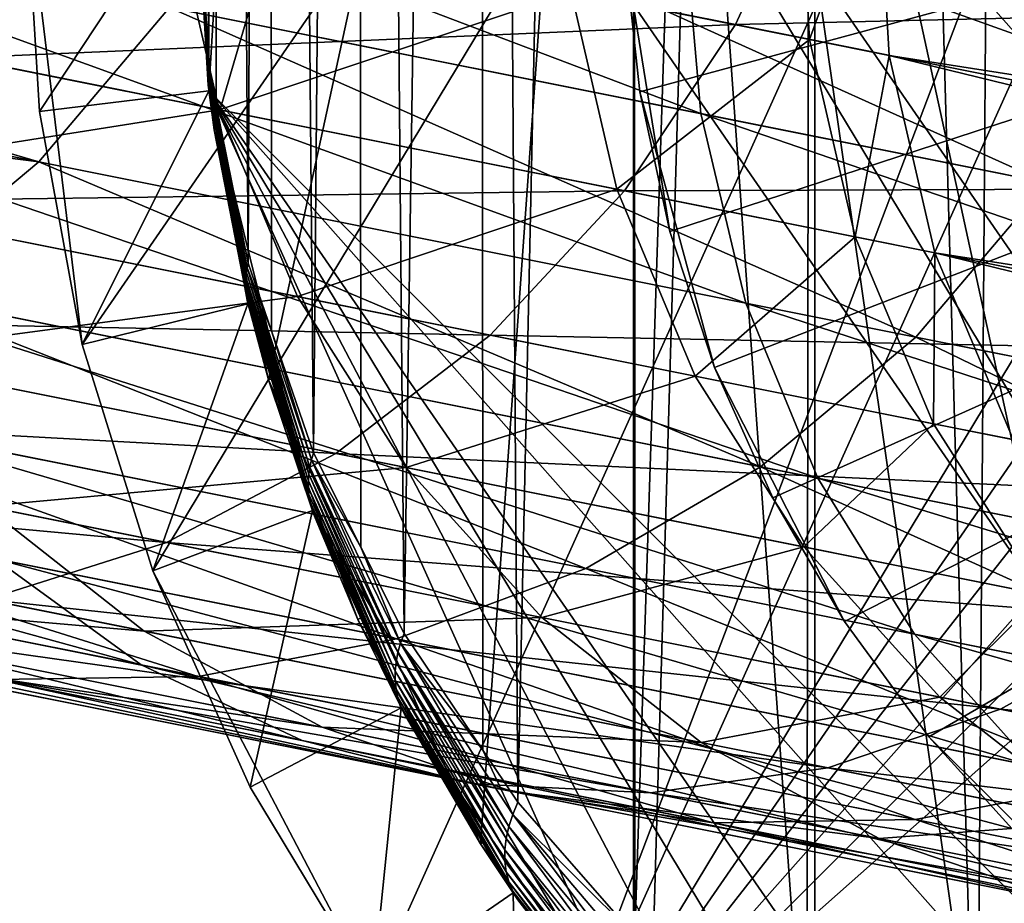
# Model space of a CAD drawing. Extents: x -30 to 229, y -92 to 0.
# Drawn here: x -12 to -6, y -41 to -36 of the extents above; entities that cross this region are included whole.
import ezdxf

# ---------------------------------------------------------------- set-up
doc = ezdxf.new("R2010")
doc.units = 0
for name, color, linetype in [('L10', 7, 'CONTINUOUS'), ('L13', 7, 'CONTINUOUS'), ('L6', 7, 'CONTINUOUS'), ('L8', 7, 'CONTINUOUS')]:
    doc.layers.add(name, color=color, linetype=linetype)

msp = doc.modelspace()

# ---------------------------------------------------------------- linework, layer by layer
at = {"layer": 'L10', "color": 254}
for points in [[(-7.722209, -37.08985, -59.2), (-7.987965, -35.43865, -59.2), (7.461457, -32.11441, -59.2)], [(-7.898355, -36.27121, -56), (7.461457, -32.11441, -56), (-7.987965, -35.43865, -56)], [(-7.898355, -36.27121, -56), (-7.461457, -37.8856, -56), (7.461457, -32.11441, -56)], [(-7.722209, -37.08985, -59.2), (7.461457, -32.11441, -59.2), (-7.461457, -37.8856, -59.2)], [(-6.698458, -39.37386, -59.2), (-7.461457, -37.8856, -59.2), (7.461457, -32.11441, -59.2)], [(7.461457, -32.11441, -56), (-7.461457, -37.8856, -56), (-7.118956, -38.64972, -56)], [(-7.118956, -38.64972, -56), (-6.698458, -39.37386, -56), (7.461457, -32.11441, -56)], [(-6.698458, -39.37386, -59.2), (7.461457, -32.11441, -59.2), (-6.204569, -40.05008, -59.2)], [(7.461457, -32.11441, -56), (-6.698458, -39.37386, -56), (-6.204569, -40.05008, -56)], [(-6.204569, -40.05008, -59.2), (7.461457, -32.11441, -59.2), (-5.019014, -41.22973, -59.2)], [(7.461457, -32.11441, -56), (-6.204569, -40.05008, -56), (-5.642703, -40.67097, -56)], [(-7.898355, -36.27121, -59.2), (-7.898355, -36.27121, -56), (-7.987965, -35.43865, -56)], [(-7.898355, -36.27121, -59.2), (-7.987965, -35.43865, -56), (-7.987965, -35.43865, -59.2)], [(-7.898355, -36.27121, -59.2), (-7.987965, -35.43865, -59.2), (-7.722209, -37.08985, -59.2)], [(-7.722209, -37.08985, -59.2), (-7.722209, -37.08985, -56), (-7.898355, -36.27121, -56)], [(-7.722209, -37.08985, -59.2), (-7.898355, -36.27121, -56), (-7.898355, -36.27121, -59.2)], [(-7.722209, -37.08985, -56), (-7.461457, -37.8856, -56), (-7.898355, -36.27121, -56)], [(-7.461457, -37.8856, -59.2), (-7.461457, -37.8856, -56), (-7.722209, -37.08985, -56)], [(-7.461457, -37.8856, -59.2), (-7.722209, -37.08985, -56), (-7.722209, -37.08985, -59.2)], [(-7.118956, -38.64972, -59.2), (-7.118956, -38.64972, -56), (-7.461457, -37.8856, -56)], [(-7.118956, -38.64972, -59.2), (-7.461457, -37.8856, -56), (-7.461457, -37.8856, -59.2)], [(-7.118956, -38.64972, -59.2), (-7.461457, -37.8856, -59.2), (-6.698458, -39.37386, -59.2)], [(-6.698458, -39.37386, -59.2), (-6.698458, -39.37386, -56), (-7.118956, -38.64972, -56)], [(-6.698458, -39.37386, -59.2), (-7.118956, -38.64972, -56), (-7.118956, -38.64972, -59.2)], [(-6.204569, -40.05008, -59.2), (-6.204569, -40.05008, -56), (-6.698458, -39.37386, -56)], [(-6.204569, -40.05008, -59.2), (-6.698458, -39.37386, -56), (-6.698458, -39.37386, -59.2)], [(-5.642703, -40.67097, -59.2), (-5.642703, -40.67097, -56), (-6.204569, -40.05008, -56)], [(-5.642703, -40.67097, -59.2), (-6.204569, -40.05008, -56), (-6.204569, -40.05008, -59.2)], [(-6.204569, -40.05008, -59.2), (-5.019014, -41.22973, -59.2), (-5.642703, -40.67097, -59.2)]]:
    msp.add_3dface(points, dxfattribs=at)
at = {"layer": 'L13', "color": 254}
for points in [[(-6.505879, -34.87206, -57.55), (7.21475, -37.0127, -57.55), (-6.372808, -33.69226, -57.55)], [(7.21475, -37.0127, -57.55), (7.355795, -36.4355, -57.55), (-6.372808, -33.69226, -57.55)], [(-6.372808, -33.69226, -57.55), (7.355795, -36.4355, -57.55), (7.447393, -35.84843, -57.55)], [(-13.77783, -35.15289, -494.2837), (-13.89682, -33.98753, -494.4771), (-7.541752, -36.39898, -504.5024)], [(-13.89682, -33.98753, -494.4771), (-7.641968, -35.23737, -504.7266), (-7.541752, -36.39898, -504.5024)], [(-7.641968, -35.23737, -504.7266), (-7.57478, -34.05746, -504.8403), (-0.493545, -36.66576, -514.3493)], [(-7.57478, -34.05746, -504.8403), (-0.415485, -35.48802, -514.4776), (-0.493545, -36.66576, -514.3493)], [(-10.04905, -34.75638, -363.8642), (-5.513448, -36.80428, -312.9382), (-10.65383, -35.77713, -363.82)], [(-10.04905, -34.75638, -363.8642), (-4.90792, -35.78369, -312.975), (-5.513448, -36.80428, -312.9382)], [(-8.301107, -35.68502, -159.3456), (-6.903558, -35.96428, -108.4566), (-6.971733, -34.77897, -108.4511)], [(-6.903558, -35.96428, -108.4566), (-6.505879, -34.87206, -57.55), (-6.971733, -34.77897, -108.4511)], [(-11.21746, -35.10228, -468.1436), (-7.337543, -35.87756, -478.2431), (-6.844431, -34.80441, -478.1213)], [(-6.844431, -34.80441, -478.1213), (-7.337543, -35.87756, -478.2431), (-2.086506, -35.75514, -487.7919)], [(-6.903558, -35.96428, -108.4566), (-6.437644, -36.05738, -57.55), (-6.505879, -34.87206, -57.55)], [(-6.437644, -36.05738, -57.55), (6.788683, -38.1209, -57.55), (-6.505879, -34.87206, -57.55)], [(-6.505879, -34.87206, -57.55), (6.788683, -38.1209, -57.55), (7.21475, -37.0127, -57.55)], [(-11.42119, -36.6808, -363.7553), (-17.49067, -35.468, -414.5196), (-17.10764, -35.01603, -414.5573)], [(-11.42119, -36.6808, -363.7553), (-17.10764, -35.01603, -414.5573), (-10.65383, -35.77713, -363.82)], [(-14.85301, -35.4791, -457.8387), (-11.88351, -36.07246, -468.3009), (-11.21746, -35.10228, -468.1436)], [(-11.21746, -35.10228, -468.1436), (-11.88351, -36.07246, -468.3009), (-7.337543, -35.87756, -478.2431)], [(-13.48562, -36.26829, -494.0006), (-13.77783, -35.15289, -494.2837), (-7.277026, -37.50889, -504.1743)], [(-13.77783, -35.15289, -494.2837), (-7.541752, -36.39898, -504.5024), (-7.277026, -37.50889, -504.1743)], [(-13.62265, -35.72495, -261.0357), (-10.363, -36.37629, -210.2264), (-10.62982, -35.2197, -210.199)], [(-10.363, -36.37629, -210.2264), (-8.301107, -35.68502, -159.3456), (-10.62982, -35.2197, -210.199)], [(-7.541752, -36.39898, -504.5024), (-7.641968, -35.23737, -504.7266), (-0.414794, -37.82309, -514.0963)], [(-7.641968, -35.23737, -504.7266), (-0.493545, -36.66576, -514.3493), (-0.414794, -37.82309, -514.0963)], [(-17.94376, -35.84847, -414.471), (-17.49067, -35.468, -414.5196), (-11.42119, -36.6808, -363.7553)], [(-10.363, -36.37629, -210.2264), (-8.033874, -36.84169, -159.3638), (-8.301107, -35.68502, -159.3456)], [(-8.033874, -36.84169, -159.3638), (-6.903558, -35.96428, -108.4566), (-8.301107, -35.68502, -159.3456)], [(-13.16526, -36.81947, -261.0853), (-10.363, -36.37629, -210.2264), (-13.62265, -35.72495, -261.0357)], [(-7.337543, -35.87756, -478.2431), (-2.567548, -36.8307, -487.9382), (-2.086506, -35.75514, -487.7919)], [(-10.65383, -35.77713, -363.82), (-6.281884, -37.70774, -312.8842), (-11.42119, -36.6808, -363.7553)], [(-10.65383, -35.77713, -363.82), (-5.513448, -36.80428, -312.9382), (-6.281884, -37.70774, -312.8842)], [(-12.32903, -37.44141, -363.6719), (-17.94376, -35.84847, -414.471), (-11.42119, -36.6808, -363.7553)], [(-11.88351, -36.07246, -468.3009), (-7.987567, -36.85095, -478.4422), (-7.337543, -35.87756, -478.2431)], [(-7.337543, -35.87756, -478.2431), (-7.987567, -36.85095, -478.4422), (-2.567548, -36.8307, -487.9382)], [(-8.033874, -36.84169, -159.3638), (-6.636061, -37.12101, -108.4658), (-6.903558, -35.96428, -108.4566)], [(-6.636061, -37.12101, -108.4658), (-6.437644, -36.05738, -57.55), (-6.903558, -35.96428, -108.4566)], [(-6.636061, -37.12101, -108.4658), (-6.170075, -37.21412, -57.55), (-6.437644, -36.05738, -57.55)], [(-6.170075, -37.21412, -57.55), (6.181475, -39.14116, -57.55), (-6.437644, -36.05738, -57.55)], [(-6.437644, -36.05738, -57.55), (6.181475, -39.14116, -57.55), (6.788683, -38.1209, -57.55)], [(-11.88351, -36.07246, -468.3009), (-12.69356, -36.91372, -468.5148), (-7.987567, -36.85095, -478.4422)], [(-13.02859, -37.30162, -493.636), (-13.48562, -36.26829, -494.0006), (-6.85539, -38.53515, -503.7516)], [(-13.48562, -36.26829, -494.0006), (-7.277026, -37.50889, -504.1743), (-6.85539, -38.53515, -503.7516)], [(-13.16526, -36.81947, -261.0853), (-9.904814, -37.47096, -210.2636), (-10.363, -36.37629, -210.2264)], [(-9.904814, -37.47096, -210.2636), (-8.033874, -36.84169, -159.3638), (-10.363, -36.37629, -210.2264)], [(-7.277026, -37.50889, -504.1743), (-7.541752, -36.39898, -504.5024), (-0.18147, -38.92672, -513.7258)], [(-7.541752, -36.39898, -504.5024), (-0.414794, -37.82309, -514.0963), (-0.18147, -38.92672, -513.7258)], [(-11.42119, -36.6808, -363.7553), (-7.191123, -38.46806, -312.8147), (-12.32903, -37.44141, -363.6719)], [(-11.42119, -36.6808, -363.7553), (-6.281884, -37.70774, -312.8842), (-7.191123, -38.46806, -312.8147)], [(-5.513448, -36.80428, -312.9382), (-2.074566, -38.54844, -261.9242), (-6.281884, -37.70774, -312.8842)], [(-12.52986, -37.82054, -261.1466), (-9.904814, -37.47096, -210.2636), (-13.16526, -36.81947, -261.0853)], [(-12.69356, -36.91372, -468.5148), (-8.775824, -37.69656, -478.7128), (-7.987567, -36.85095, -478.4422)], [(-9.904814, -37.47096, -210.2636), (-7.575117, -37.93648, -159.3886), (-8.033874, -36.84169, -159.3638)], [(-7.987567, -36.85095, -478.4422), (-8.775824, -37.69656, -478.7128), (-3.197875, -37.80802, -488.1772)], [(-7.575117, -37.93648, -159.3886), (-6.636061, -37.12101, -108.4658), (-8.033874, -36.84169, -159.3638)], [(-7.987567, -36.85095, -478.4422), (-3.197875, -37.80802, -488.1772), (-2.567548, -36.8307, -487.9382)], [(-12.69356, -36.91372, -468.5148), (-13.62428, -37.60185, -468.7791), (-8.775824, -37.69656, -478.7128)], [(-7.575117, -37.93648, -159.3886), (-6.176969, -38.21586, -108.4782), (-6.636061, -37.12101, -108.4658)], [(-6.176969, -38.21586, -108.4782), (-6.170075, -37.21412, -57.55), (-6.636061, -37.12101, -108.4658)], [(-6.176969, -38.21586, -108.4782), (-5.710865, -38.309, -57.55), (-6.170075, -37.21412, -57.55)], [(-5.710865, -38.309, -57.55), (5.410554, -40.04412, -57.55), (-6.170075, -37.21412, -57.55)], [(-6.170075, -37.21412, -57.55), (5.410554, -40.04412, -57.55), (6.181475, -39.14116, -57.55)], [(-12.41989, -38.22317, -493.2002), (-13.02859, -37.30162, -493.636), (-6.288998, -39.44824, -503.2465)], [(-13.02859, -37.30162, -493.636), (-6.85539, -38.53515, -503.7516), (-6.288998, -39.44824, -503.2465)], [(-12.32903, -37.44141, -363.6719), (-8.215001, -39.06339, -312.7316), (-13.35124, -38.03707, -363.5723)], [(-12.32903, -37.44141, -363.6719), (-7.191123, -38.46806, -312.8147), (-8.215001, -39.06339, -312.7316)], [(-12.52986, -37.82054, -261.1466), (-9.268438, -38.47224, -210.3096), (-9.904814, -37.47096, -210.2636)], [(-9.268438, -38.47224, -210.3096), (-7.575117, -37.93648, -159.3886), (-9.904814, -37.47096, -210.2636)], [(-6.85539, -38.53515, -503.7516), (-7.277026, -37.50889, -504.1743), (0.19969, -39.94489, -513.2487)], [(-7.277026, -37.50889, -504.1743), (-0.18147, -38.92672, -513.7258), (0.19969, -39.94489, -513.2487)], [(-13.62428, -37.60185, -468.7791), (-14.64891, -38.11707, -469.0863), (-9.679629, -38.39007, -479.0472)], [(-13.62428, -37.60185, -468.7791), (-9.679629, -38.39007, -479.0472), (-8.775824, -37.69656, -478.7128)], [(-8.775824, -37.69656, -478.7128), (-9.679629, -38.39007, -479.0472), (-3.959347, -38.65899, -488.5023)], [(-8.775824, -37.69656, -478.7128), (-3.959347, -38.65899, -488.5023), (-3.197875, -37.80802, -488.1772)], [(-6.281884, -37.70774, -312.8842), (-2.984943, -39.30854, -261.8686), (-7.191123, -38.46806, -312.8147)], [(-6.281884, -37.70774, -312.8842), (-2.074566, -38.54844, -261.9242), (-2.984943, -39.30854, -261.8686)], [(-11.73473, -38.69938, -261.2178), (-9.268438, -38.47224, -210.3096), (-12.52986, -37.82054, -261.1466)], [(-9.268438, -38.47224, -210.3096), (-6.938025, -38.9379, -159.4193), (-7.575117, -37.93648, -159.3886)], [(-6.938025, -38.9379, -159.4193), (-6.176969, -38.21586, -108.4782), (-7.575117, -37.93648, -159.3886)], [(-15.93986, -38.60605, -481.7639), (-16.83989, -37.97477, -482.2123), (-10.82139, -39.62882, -492.1672)], [(-16.83989, -37.97477, -482.2123), (-11.67703, -39.00641, -492.7059), (-10.82139, -39.62882, -492.1672)], [(-13.35124, -38.03707, -363.5723), (-9.324082, -39.47658, -312.6374), (-14.4584, -38.45064, -363.4593)], [(-13.35124, -38.03707, -363.5723), (-8.215001, -39.06339, -312.7316), (-9.324082, -39.47658, -312.6374)], [(-14.64891, -38.11707, -469.0863), (-15.73797, -38.44454, -469.4273), (-10.67299, -38.91153, -479.4357)], [(-14.64891, -38.11707, -469.0863), (-10.67299, -38.91153, -479.4357), (-9.679629, -38.39007, -479.0472)], [(-11.67703, -39.00641, -492.7059), (-12.41989, -38.22317, -493.2002), (-5.594132, -40.2219, -502.6736)], [(-12.41989, -38.22317, -493.2002), (-6.288998, -39.44824, -503.2465), (-5.594132, -40.2219, -502.6736)], [(-6.938025, -38.9379, -159.4193), (-5.539453, -39.21736, -108.4935), (-6.176969, -38.21586, -108.4782)], [(-5.539453, -39.21736, -108.4935), (-5.710865, -38.309, -57.55), (-6.176969, -38.21586, -108.4782)], [(-9.679629, -38.39007, -479.0472), (-10.67299, -38.91153, -479.4357), (-4.830055, -39.35911, -488.9039)], [(-9.679629, -38.39007, -479.0472), (-4.830055, -39.35911, -488.9039), (-3.959347, -38.65899, -488.5023)], [(-15.73797, -38.44454, -469.4273), (-11.72731, -39.24594, -479.8672), (-10.67299, -38.91153, -479.4357)], [(-14.4584, -38.45064, -363.4593), (-10.48644, -39.69575, -312.5347), (-15.6187, -38.67023, -363.3362)], [(-14.4584, -38.45064, -363.4593), (-9.324082, -39.47658, -312.6374), (-10.48644, -39.69575, -312.5347)], [(-11.73473, -38.69938, -261.2178), (-8.472173, -39.3513, -210.363), (-9.268438, -38.47224, -210.3096)], [(-8.472173, -39.3513, -210.363), (-6.938025, -38.9379, -159.4193), (-9.268438, -38.47224, -210.3096)], [(-7.191123, -38.46806, -312.8147), (-4.010195, -39.90359, -261.8021), (-8.215001, -39.06339, -312.7316)], [(-7.191123, -38.46806, -312.8147), (-2.984943, -39.30854, -261.8686), (-4.010195, -39.90359, -261.8021)], [(-6.288998, -39.44824, -503.2465), (-6.85539, -38.53515, -503.7516), (0.717745, -40.84833, -512.6785)], [(-6.85539, -38.53515, -503.7516), (0.19969, -39.94489, -513.2487), (0.717745, -40.84833, -512.6785)], [(-13.95691, -39.15496, -312.2063), (-10.80277, -39.43069, -261.2969), (-14.99717, -38.59256, -312.1005)], [(-14.99717, -38.59256, -312.1005), (-10.80277, -39.43069, -261.2969), (-11.73473, -38.69938, -261.2178)], [(-14.94928, -39.05907, -481.2915), (-15.93986, -38.60605, -481.7639), (-9.877575, -40.0725, -491.5998)], [(-15.93986, -38.60605, -481.7639), (-10.82139, -39.62882, -492.1672), (-9.877575, -40.0725, -491.5998)], [(-15.6187, -38.67023, -363.3362), (-10.48644, -39.69575, -312.5347), (-11.66862, -39.71461, -312.4266)], [(-10.80277, -39.43069, -261.2969), (-8.472173, -39.3513, -210.363), (-11.73473, -38.69938, -261.2178)], [(-10.67299, -38.91153, -479.4357), (-11.72731, -39.24594, -479.8672), (-5.784957, -39.88826, -489.3707)], [(-10.67299, -38.91153, -479.4357), (-5.784957, -39.88826, -489.3707), (-4.830055, -39.35911, -488.9039)], [(-8.472173, -39.3513, -210.363), (-6.140957, -39.81712, -159.4549), (-6.938025, -38.9379, -159.4193)], [(-6.140957, -39.81712, -159.4549), (-5.539453, -39.21736, -108.4935), (-6.938025, -38.9379, -159.4193)], [(-13.89667, -39.32079, -480.8087), (-14.94928, -39.05907, -481.2915), (-8.872741, -40.32467, -491.0198)], [(-14.94928, -39.05907, -481.2915), (-9.877575, -40.0725, -491.5998), (-8.872741, -40.32467, -491.0198)], [(-10.82139, -39.62882, -492.1672), (-11.67703, -39.00641, -492.7059), (-4.790782, -40.83386, -502.0493)], [(-11.67703, -39.00641, -492.7059), (-5.594132, -40.2219, -502.6736), (-4.790782, -40.83386, -502.0493)], [(-8.215001, -39.06339, -312.7316), (-5.120811, -40.31647, -261.7267), (-9.324082, -39.47658, -312.6374)], [(-8.215001, -39.06339, -312.7316), (-4.010195, -39.90359, -261.8021), (-5.120811, -40.31647, -261.7267)], [(-12.83665, -39.5326, -312.316), (-9.760755, -39.99344, -261.3816), (-13.95691, -39.15496, -312.2063)], [(-13.95691, -39.15496, -312.2063), (-9.760755, -39.99344, -261.3816), (-10.80277, -39.43069, -261.2969)], [(-6.140957, -39.81712, -159.4549), (-4.741888, -40.09669, -108.5113), (-5.539453, -39.21736, -108.4935)], [(-11.72731, -39.24594, -479.8672), (-12.81227, -39.38368, -480.3293), (-6.796563, -40.23121, -489.889)], [(-11.72731, -39.24594, -479.8672), (-6.796563, -40.23121, -489.889), (-5.784957, -39.88826, -489.3707)], [(-12.81227, -39.38368, -480.3293), (-13.89667, -39.32079, -480.8087), (-7.83579, -40.37808, -490.4441)], [(-13.89667, -39.32079, -480.8087), (-8.872741, -40.32467, -491.0198), (-7.83579, -40.37808, -490.4441)], [(-12.81227, -39.38368, -480.3293), (-7.83579, -40.37808, -490.4441), (-6.796563, -40.23121, -489.889)], [(-10.80277, -39.43069, -261.2969), (-7.538926, -40.08287, -210.4223), (-8.472173, -39.3513, -210.363)], [(-7.538926, -40.08287, -210.4223), (-6.140957, -39.81712, -159.4549), (-8.472173, -39.3513, -210.363)], [(-4.830055, -39.35911, -488.9039), (-5.784957, -39.88826, -489.3707), (0.883733, -40.50084, -498.2668)], [(-9.760755, -39.99344, -261.3816), (-7.538926, -40.08287, -210.4223), (-10.80277, -39.43069, -261.2969)], [(-5.594132, -40.2219, -502.6736), (-6.288998, -39.44824, -503.2465), (1.357755, -41.61102, -512.0317)], [(-6.288998, -39.44824, -503.2465), (0.717745, -40.84833, -512.6785), (1.357755, -41.61102, -512.0317)], [(-9.324082, -39.47658, -312.6374), (-6.28486, -40.53531, -261.6445), (-10.48644, -39.69575, -312.5347)], [(-9.324082, -39.47658, -312.6374), (-5.120811, -40.31647, -261.7267), (-6.28486, -40.53531, -261.6445)], [(-11.66862, -39.71461, -312.4266), (-8.638696, -40.37144, -261.4694), (-12.83665, -39.5326, -312.316)], [(-12.83665, -39.5326, -312.316), (-8.638696, -40.37144, -261.4694), (-9.760755, -39.99344, -261.3816)], [(-9.877575, -40.0725, -491.5998), (-10.82139, -39.62882, -492.1672), (-3.902065, -41.26652, -501.3915)], [(-10.82139, -39.62882, -492.1672), (-4.790782, -40.83386, -502.0493), (-3.902065, -41.26652, -501.3915)], [(-10.48644, -39.69575, -312.5347), (-7.46884, -40.55381, -261.5579), (-11.66862, -39.71461, -312.4266)], [(-11.66862, -39.71461, -312.4266), (-7.46884, -40.55381, -261.5579), (-8.638696, -40.37144, -261.4694)], [(-10.48644, -39.69575, -312.5347), (-6.28486, -40.53531, -261.6445), (-7.46884, -40.55381, -261.5579)], [(-7.538926, -40.08287, -210.4223), (-5.206803, -40.54887, -159.4945), (-6.140957, -39.81712, -159.4549)], [(-5.206803, -40.54887, -159.4945), (-4.741888, -40.09669, -108.5113), (-6.140957, -39.81712, -159.4549)], [(-5.784957, -39.88826, -489.3707), (-6.796563, -40.23121, -489.889), (-0.025856, -41.03904, -498.8078)], [(-5.784957, -39.88826, -489.3707), (-0.025856, -41.03904, -498.8078), (0.883733, -40.50084, -498.2668)], [(-8.638696, -40.37144, -261.4694), (-6.495565, -40.64589, -210.4858), (-9.760755, -39.99344, -261.3816)], [(-9.760755, -39.99344, -261.3816), (-6.495565, -40.64589, -210.4858), (-7.538926, -40.08287, -210.4223)], [(-8.872741, -40.32467, -491.0198), (-9.877575, -40.0725, -491.5998), (-2.953533, -41.50744, -500.7193)], [(-9.877575, -40.0725, -491.5998), (-3.902065, -41.26652, -501.3915), (-2.953533, -41.50744, -500.7193)], [(-6.495565, -40.64589, -210.4858), (-5.206803, -40.54887, -159.4945), (-7.538926, -40.08287, -210.4223)], [(-6.796563, -40.23121, -489.889), (-7.83579, -40.37808, -490.4441), (-0.987137, -41.39204, -499.4085)], [(-6.796563, -40.23121, -489.889), (-0.987137, -41.39204, -499.4085), (-0.025856, -41.03904, -498.8078)], [(-7.83579, -40.37808, -490.4441), (-8.872741, -40.32467, -491.0198), (-1.972489, -41.54969, -500.0519)], [(-8.872741, -40.32467, -491.0198), (-2.953533, -41.50744, -500.7193), (-1.972489, -41.54969, -500.0519)], [(-5.120811, -40.31647, -261.7267), (-3.015461, -41.1886, -210.6831), (-6.28486, -40.53531, -261.6445)], [(-7.46884, -40.55381, -261.5579), (-5.372087, -41.02417, -210.5518), (-8.638696, -40.37144, -261.4694)], [(-8.638696, -40.37144, -261.4694), (-5.372087, -41.02417, -210.5518), (-6.495565, -40.64589, -210.4858)], [(-7.83579, -40.37808, -490.4441), (-1.972489, -41.54969, -500.0519), (-0.987137, -41.39204, -499.4085)], [(-6.28486, -40.53531, -261.6445), (-4.200828, -41.20682, -210.6181), (-7.46884, -40.55381, -261.5579)], [(-7.46884, -40.55381, -261.5579), (-4.200828, -41.20682, -210.6181), (-5.372087, -41.02417, -210.5518)], [(-6.495565, -40.64589, -210.4858), (-4.162478, -41.11208, -159.5368), (-5.206803, -40.54887, -159.4945)], [(-6.28486, -40.53531, -261.6445), (-3.015461, -41.1886, -210.6831), (-4.200828, -41.20682, -210.6181)], [(-5.372087, -41.02417, -210.5518), (-4.162478, -41.11208, -159.5368), (-6.495565, -40.64589, -210.4858)]]:
    msp.add_3dface(points, dxfattribs=at)
at = {"layer": 'L6', "color": 254}
for points in [[(2.75213, -23.83417, -26), (0, -23.5, -26), (-8.607874, -42.62591, -26)], [(-8.607874, -42.62591, -26), (0, -23.5, -26), (-1.386172, -23.58385, -26)], [(-11.5, -35, -26), (-11.16583, -37.75213, -26), (-1.386172, -23.58385, -26)], [(-11.16583, -37.75213, -26), (-10.75269, -39.07796, -26), (-1.386172, -23.58385, -26)], [(-9.464314, -41.53274, -26), (-1.386172, -23.58385, -26), (-10.75269, -39.07796, -26)], [(-8.607874, -42.62591, -26), (-1.386172, -23.58385, -26), (-9.464314, -41.53274, -26)], [(-8.607874, -42.62591, -26), (4.077956, -24.24731, -26), (2.75213, -23.83417, -26)], [(-8.607874, -42.62591, -26), (5.344316, -24.81726, -26), (4.077956, -24.24731, -26)], [(9.81767, -38.72335, -56), (-6.962788, -27.14064, -56), (-2.512814, -24.80511, -56)], [(6.532745, -25.53569, -26), (5.344316, -24.81726, -26), (-8.607874, -42.62591, -26)], [(7.62591, -26.39213, -26), (6.532745, -25.53569, -26), (-8.607874, -42.62591, -26)], [(7.62591, -26.39213, -26), (-8.607874, -42.62591, -26), (8.607874, -27.37409, -26)], [(9.81767, -38.72335, -56), (-7.859363, -28.03721, -56), (-6.962788, -27.14064, -56)], [(8.607874, -27.37409, -26), (-8.607874, -42.62591, -26), (-6.532745, -44.46431, -26)], [(8.607874, -27.37409, -26), (-6.532745, -44.46431, -26), (-5.344316, -45.18274, -26)], [(9.81767, -38.72335, -56), (-9.297288, -30.12041, -56), (-7.859363, -28.03721, -56)], [(9.81767, -38.72335, -56), (-9.81767, -31.27665, -56), (-9.297288, -30.12041, -56)], [(-1.265635, -45.42344, -56), (-10.19489, -32.48718, -56), (-9.81767, -31.27665, -56)], [(-9.81767, -31.27665, -56), (7.859363, -41.96279, -56), (6.962788, -42.85936, -56)], [(9.297288, -39.87959, -56), (7.859363, -41.96279, -56), (-9.81767, -31.27665, -56)], [(9.297288, -39.87959, -56), (-9.81767, -31.27665, -56), (9.81767, -38.72335, -56)], [(-1.265635, -45.42344, -56), (-9.81767, -31.27665, -56), (0, -45.5, -56)], [(0, -45.5, -56), (-9.81767, -31.27665, -56), (2.512814, -45.19489, -56)], [(4.879593, -44.29729, -56), (2.512814, -45.19489, -56), (-9.81767, -31.27665, -56)], [(4.879593, -44.29729, -56), (-9.81767, -31.27665, -56), (5.96468, -43.64133, -56)], [(5.96468, -43.64133, -56), (-9.81767, -31.27665, -56), (6.962788, -42.85936, -56)], [(-10.19489, -32.48718, -56), (-10.42344, -36.26563, -56), (-10.42344, -33.73437, -56)], [(-1.265635, -45.42344, -56), (-10.42344, -36.26563, -56), (-10.19489, -32.48718, -56)], [(-10.42344, -33.73437, -56), (-10.42344, -36.26563, -56), (-10.5, -35, -56)], [(-11.5, -35, -26), (-10.5, -35, -56), (-11.41615, -36.38617, -26)], [(-11.41615, -36.38617, -26), (-11.16583, -37.75213, -26), (-11.5, -35, -26)], [(-11.41615, -36.38617, -26), (-10.5, -35, -56), (-10.42344, -36.26563, -56)], [(-11.41615, -36.38617, -26), (-10.42344, -36.26563, -56), (-11.16583, -37.75213, -26)], [(-11.16583, -37.75213, -26), (-10.42344, -36.26563, -56), (-10.19489, -37.51281, -56)], [(-2.512814, -45.19489, -56), (-4.879593, -44.29729, -56), (-10.42344, -36.26563, -56)], [(-2.512814, -45.19489, -56), (-10.42344, -36.26563, -56), (-1.265635, -45.42344, -56)], [(-4.879593, -44.29729, -56), (-5.96468, -43.64133, -56), (-10.42344, -36.26563, -56)], [(-10.42344, -36.26563, -56), (-5.96468, -43.64133, -56), (-6.962788, -42.85936, -56)], [(-10.42344, -36.26563, -56), (-6.962788, -42.85936, -56), (-7.859363, -41.96279, -56)], [(-10.19489, -37.51281, -56), (-10.42344, -36.26563, -56), (-9.81767, -38.72335, -56)], [(-9.81767, -38.72335, -56), (-10.42344, -36.26563, -56), (-7.859363, -41.96279, -56)], [(-11.16583, -37.75213, -26), (-10.19489, -37.51281, -56), (-10.75269, -39.07796, -26)], [(-10.75269, -39.07796, -26), (-10.19489, -37.51281, -56), (-9.81767, -38.72335, -56)], [(-10.75269, -39.07796, -26), (-9.81767, -38.72335, -56), (-10.18274, -40.34432, -26)], [(-10.18274, -40.34432, -26), (-9.81767, -38.72335, -56), (-9.297288, -39.87959, -56)], [(-9.81767, -38.72335, -56), (-7.859363, -41.96279, -56), (-9.297288, -39.87959, -56)], [(-9.464314, -41.53274, -26), (-10.75269, -39.07796, -26), (-10.18274, -40.34432, -26)], [(-10.18274, -40.34432, -26), (-9.297288, -39.87959, -56), (-9.464314, -41.53274, -26)], [(-9.464314, -41.53274, -26), (-9.297288, -39.87959, -56), (-8.641331, -40.96468, -56)], [(-9.297288, -39.87959, -56), (-7.859363, -41.96279, -56), (-8.641331, -40.96468, -56)], [(-9.464314, -41.53274, -26), (-8.641331, -40.96468, -56), (-8.607874, -42.62591, -26)], [(-8.607874, -42.62591, -26), (-8.641331, -40.96468, -56), (-7.859363, -41.96279, -56)]]:
    msp.add_3dface(points, dxfattribs=at)
at = {"layer": 'L8', "color": 254}
for points in [[(-10.5, -9), (-10.5, -35), (-10.42584, -36.12707, 1.24571)], [(-10.5, -9), (-10.42584, -36.12707, 1.24571), (-10.39313, -9, 1.494306)], [(-10.39313, -9, 1.494306), (-10.42584, -36.12707, 1.24571), (-10.3809, -36.35004, 1.492147)], [(-10.39313, -9, 1.494306), (-10.19447, -37.27503, 2.514506), (-10.07468, -9, 2.958192)], [(-10.39313, -9, 1.494306), (-10.3809, -36.35004, 1.492147), (-10.19447, -37.27503, 2.514506)], [(-10.07468, -9, 2.958192), (-10.19447, -37.27503, 2.514506), (-10.05736, -37.6716, 2.952823)], [(-10.07468, -9, 2.958192), (-9.810121, -38.3867, 3.743198), (-9.551136, -9, 4.361858)], [(-10.07468, -9, 2.958192), (-10.05736, -37.6716, 2.952823), (-9.810121, -38.3867, 3.743198)], [(-9.551136, -9, 4.361858), (-9.810121, -38.3867, 3.743198), (-9.533277, -38.93911, 4.353752)], [(-9.551136, -9, 4.361858), (-9.279804, -39.44488, 4.912762), (-8.833162, -9, 5.676729)], [(-9.551136, -9, 4.361858), (-9.533277, -38.93911, 4.353752), (-9.279804, -39.44488, 4.912762)], [(-8.833162, -9, 5.676729), (-9.279804, -39.44488, 4.912762), (-8.81896, -40.1282, 5.668006)], [(-8.833162, -9, 5.676729), (-8.613103, -40.43343, 6.00537), (-7.93537, -9, 6.876038)], [(-8.833162, -9, 5.676729), (-8.81896, -40.1282, 5.668006), (-8.613103, -40.43343, 6.00537)], [(-7.93537, -9, 6.876038), (-8.613103, -40.43343, 6.00537), (-7.92833, -41.21608, 6.870407)], [(-7.93537, -9, 6.876038), (-7.92833, -41.21608, 6.870407), (-6.876038, -9, 7.93537)], [(-6.876038, -9, 7.93537), (-7.92833, -41.21608, 6.870407), (-7.821943, -41.33768, 7.004799)], [(-6.876038, -9, 7.93537), (-7.821943, -41.33768, 7.004799), (-6.920265, -42.14475, 7.89683)], [(-6.920265, -42.14475, 7.89683), (-6.873968, -42.17723, 7.932724), (-6.876038, -9, 7.93537)], [(-6.876038, -9, 7.93537), (-6.873968, -42.17723, 7.932724), (-5.923523, -42.84392, 8.669595)], [(-6.876038, -9, 7.93537), (-5.923523, -42.84392, 8.669595), (-5.676729, -9, 8.833162)], [(-5.676729, -9, 8.833162), (-5.923523, -42.84392, 8.669595), (-5.669767, -42.98143, 8.821588)], [(-6.876038, -27.06463, -26), (-4.361858, -25.44886, -26), (7.93537, -41.87604, -26)], [(-6.876038, -27.06463, -26), (7.93537, -41.87604, -26), (-7.93537, -28.12396, -26)], [(-7.93537, -28.12396, -26), (-10.39313, -36.49431, -26), (-10.5, -35, -26)], [(-10.07468, -37.95819, -26), (-10.39313, -36.49431, -26), (-7.93537, -28.12396, -26)], [(-8.833162, -40.67673, -26), (-10.07468, -37.95819, -26), (-7.93537, -28.12396, -26)], [(-8.833162, -40.67673, -26), (-7.93537, -28.12396, -26), (-7.93537, -41.87604, -26)], [(-7.93537, -28.12396, -26), (7.93537, -41.87604, -26), (6.876038, -42.93537, -26)], [(-7.93537, -28.12396, -26), (6.876038, -42.93537, -26), (5.676729, -43.83316, -26)], [(0, -45.5, -26), (-2.958192, -45.07468, -26), (-7.93537, -28.12396, -26)], [(-2.958192, -45.07468, -26), (-4.361858, -44.55113, -26), (-7.93537, -28.12396, -26)], [(-7.93537, -28.12396, -26), (-4.361858, -44.55113, -26), (-5.676729, -43.83316, -26)], [(-7.93537, -28.12396, -26), (-5.676729, -43.83316, -26), (-6.876038, -42.93537, -26)], [(2.958192, -45.07468, -26), (0, -45.5, -26), (-7.93537, -28.12396, -26)], [(2.958192, -45.07468, -26), (-7.93537, -28.12396, -26), (4.361858, -44.55113, -26)], [(4.361858, -44.55113, -26), (-7.93537, -28.12396, -26), (5.676729, -43.83316, -26)], [(-7.93537, -41.87604, -26), (-7.93537, -28.12396, -26), (-6.876038, -42.93537, -26)], [(-10.5, -35, -26), (-10.39313, -36.49431, -26), (-10.42584, -36.24571, 1.127071)], [(-10.42584, -36.24571, 1.127071), (-10.5, -35), (-10.5, -35, -26)], [(-10.5, -35), (-10.42584, -36.24571, 1.127071), (-10.42723, -36.23263, 1.140315)], [(-10.5, -35), (-10.42827, -36.21952, 1.153553), (-10.42897, -36.20637, 1.166783)], [(-10.42723, -36.14032, 1.232632), (-10.42584, -36.12707, 1.24571), (-10.5, -35)], [(-10.42723, -36.23263, 1.140315), (-10.42827, -36.21952, 1.153553), (-10.5, -35)], [(-10.5, -35), (-10.42827, -36.15355, 1.219518), (-10.42723, -36.14032, 1.232632)], [(-10.5, -35), (-10.42897, -36.16678, 1.206371), (-10.42827, -36.15355, 1.219518)], [(-10.42931, -36.18, 1.193197), (-10.42897, -36.16678, 1.206371), (-10.5, -35)], [(-10.42931, -36.1932, 1.179999), (-10.42931, -36.18, 1.193197), (-10.5, -35)], [(-10.42897, -36.20637, 1.166783), (-10.42931, -36.1932, 1.179999), (-10.5, -35)], [(-10.42931, -36.18, 1.193197), (-10.20852, -37.38313, 2.409868), (-10.42897, -36.16678, 1.206371)], [(-10.42827, -36.15355, 1.219518), (-10.42897, -36.16678, 1.206371), (-10.20711, -37.35624, 2.436411)], [(-10.42897, -36.16678, 1.206371), (-10.20852, -37.38313, 2.409868), (-10.20711, -37.35624, 2.436411)], [(-10.42723, -36.14032, 1.232632), (-10.42827, -36.15355, 1.219518), (-10.2043, -37.32923, 2.462723)], [(-10.42827, -36.15355, 1.219518), (-10.20711, -37.35624, 2.436411), (-10.2043, -37.32923, 2.462723)], [(-10.42723, -36.14032, 1.232632), (-10.3809, -36.35004, 1.492147), (-10.42584, -36.12707, 1.24571)], [(-10.20008, -37.30215, 2.488767), (-10.3809, -36.35004, 1.492147), (-10.42723, -36.14032, 1.232632)], [(-10.42723, -36.14032, 1.232632), (-10.2043, -37.32923, 2.462723), (-10.20008, -37.30215, 2.488767)], [(-10.20852, -37.40987, 2.383132), (-10.20852, -37.38313, 2.409868), (-10.42931, -36.18, 1.193197)], [(-10.42931, -36.1932, 1.179999), (-10.20852, -37.40987, 2.383132), (-10.42931, -36.18, 1.193197)], [(-10.20711, -37.43641, 2.356242), (-10.20852, -37.40987, 2.383132), (-10.42931, -36.1932, 1.179999)], [(-10.42897, -36.20637, 1.166783), (-10.20711, -37.43641, 2.356242), (-10.42931, -36.1932, 1.179999)], [(-10.42897, -36.20637, 1.166783), (-10.42827, -36.21952, 1.153553), (-10.2043, -37.46272, 2.329235)], [(-10.2043, -37.46272, 2.329235), (-10.20711, -37.43641, 2.356242), (-10.42897, -36.20637, 1.166783)], [(-10.20008, -37.48877, 2.302152), (-10.2043, -37.46272, 2.329235), (-10.42827, -36.21952, 1.153553)], [(-10.20008, -37.48877, 2.302152), (-10.42827, -36.21952, 1.153553), (-10.42723, -36.23263, 1.140315)], [(-10.42723, -36.23263, 1.140315), (-10.42584, -36.24571, 1.127071), (-10.3809, -36.49215, 1.350038)], [(-10.42723, -36.23263, 1.140315), (-10.3809, -36.49215, 1.350038), (-10.20008, -37.48877, 2.302152)], [(-10.39313, -36.49431, -26), (-10.3809, -36.49215, 1.350038), (-10.42584, -36.24571, 1.127071)], [(-10.20008, -37.30215, 2.488767), (-10.19447, -37.27503, 2.514506), (-10.3809, -36.35004, 1.492147)], [(-10.39313, -36.49431, -26), (-10.19447, -37.51451, 2.275029), (-10.3809, -36.49215, 1.350038)], [(-10.07468, -37.95819, -26), (-10.19447, -37.51451, 2.275029), (-10.39313, -36.49431, -26)], [(-10.3809, -36.49215, 1.350038), (-10.19447, -37.51451, 2.275029), (-10.20008, -37.48877, 2.302152)], [(-10.20008, -37.30215, 2.488767), (-10.2043, -37.32923, 2.462723), (-9.83164, -38.46928, 3.668828)], [(-10.20008, -37.30215, 2.488767), (-10.05736, -37.6716, 2.952823), (-10.19447, -37.27503, 2.514506)], [(-9.822397, -38.42806, 3.706526), (-10.05736, -37.6716, 2.952823), (-10.20008, -37.30215, 2.488767)], [(-10.20008, -37.30215, 2.488767), (-9.83164, -38.46928, 3.668828), (-9.822397, -38.42806, 3.706526)], [(-10.20711, -37.35624, 2.436411), (-10.20852, -37.38313, 2.409868), (-9.840912, -38.55081, 3.590843)], [(-10.20852, -37.38313, 2.409868), (-9.840912, -38.59084, 3.550806), (-9.840912, -38.55081, 3.590843)], [(-10.20852, -37.40987, 2.383132), (-9.840912, -38.59084, 3.550806), (-10.20852, -37.38313, 2.409868)], [(-10.2043, -37.32923, 2.462723), (-10.20711, -37.35624, 2.436411), (-9.837818, -38.51024, 3.630226)], [(-10.20711, -37.35624, 2.436411), (-9.840912, -38.55081, 3.590843), (-9.837818, -38.51024, 3.630226)], [(-10.2043, -37.32923, 2.462723), (-9.837818, -38.51024, 3.630226), (-9.83164, -38.46928, 3.668828)], [(-9.837818, -38.63022, 3.510243), (-9.840912, -38.59084, 3.550806), (-10.20852, -37.40987, 2.383132)], [(-10.20711, -37.43641, 2.356242), (-9.837818, -38.63022, 3.510243), (-10.20852, -37.40987, 2.383132)], [(-9.83164, -38.66883, 3.469283), (-9.837818, -38.63022, 3.510243), (-10.20711, -37.43641, 2.356242)], [(-10.2043, -37.46272, 2.329235), (-9.83164, -38.66883, 3.469283), (-10.20711, -37.43641, 2.356242)], [(-9.822397, -38.70653, 3.428059), (-10.2043, -37.46272, 2.329235), (-10.20008, -37.48877, 2.302152)], [(-9.822397, -38.70653, 3.428059), (-9.83164, -38.66883, 3.469283), (-10.2043, -37.46272, 2.329235)], [(-10.20008, -37.48877, 2.302152), (-10.19447, -37.51451, 2.275029), (-10.05736, -37.95282, 2.671602)], [(-10.20008, -37.48877, 2.302152), (-10.05736, -37.95282, 2.671602), (-9.822397, -38.70653, 3.428059)], [(-10.07468, -37.95819, -26), (-10.05736, -37.95282, 2.671602), (-10.19447, -37.51451, 2.275029)], [(-9.822397, -38.42806, 3.706526), (-9.810121, -38.3867, 3.743198), (-10.05736, -37.6716, 2.952823)], [(-10.07468, -37.95819, -26), (-9.810121, -38.7432, 3.386703), (-10.05736, -37.95282, 2.671602)], [(-9.551136, -39.36186, -26), (-9.810121, -38.7432, 3.386703), (-10.07468, -37.95819, -26)], [(-9.551136, -39.36186, -26), (-10.07468, -37.95819, -26), (-8.833162, -40.67673, -26)], [(-9.822397, -38.70653, 3.428059), (-10.05736, -37.95282, 2.671602), (-9.810121, -38.7432, 3.386703)], [(-9.822397, -38.42806, 3.706526), (-9.533277, -38.93911, 4.353752), (-9.810121, -38.3867, 3.743198)], [(-9.83164, -38.46928, 3.668828), (-9.837818, -38.51024, 3.630226), (-9.326635, -39.61191, 4.770527)], [(-9.822397, -38.42806, 3.706526), (-9.83164, -38.46928, 3.668828), (-9.316159, -39.55675, 4.820134)], [(-9.83164, -38.46928, 3.668828), (-9.326635, -39.61191, 4.770527), (-9.316159, -39.55675, 4.820134)], [(-9.300521, -39.50097, 4.867634), (-9.533277, -38.93911, 4.353752), (-9.822397, -38.42806, 3.706526)], [(-9.822397, -38.42806, 3.706526), (-9.316159, -39.55675, 4.820134), (-9.300521, -39.50097, 4.867634)], [(-9.837818, -38.51024, 3.630226), (-9.840912, -38.55081, 3.590843), (-9.331888, -39.66612, 4.719093)], [(-9.837818, -38.51024, 3.630226), (-9.331888, -39.66612, 4.719093), (-9.326635, -39.61191, 4.770527)], [(-9.840912, -38.55081, 3.590843), (-9.840912, -38.59084, 3.550806), (-9.331888, -39.71909, 4.66612)], [(-9.840912, -38.55081, 3.590843), (-9.331888, -39.71909, 4.66612), (-9.331888, -39.66612, 4.719093)], [(-9.840912, -38.59084, 3.550806), (-9.326635, -39.77053, 4.611906), (-9.331888, -39.71909, 4.66612)], [(-9.837818, -38.63022, 3.510243), (-9.326635, -39.77053, 4.611906), (-9.840912, -38.59084, 3.550806)], [(-9.316159, -39.82013, 4.556754), (-9.326635, -39.77053, 4.611906), (-9.837818, -38.63022, 3.510243)], [(-9.83164, -38.66883, 3.469283), (-9.316159, -39.82013, 4.556754), (-9.837818, -38.63022, 3.510243)], [(-9.300521, -39.86764, 4.500974), (-9.316159, -39.82013, 4.556754), (-9.83164, -38.66883, 3.469283)], [(-9.822397, -38.70653, 3.428059), (-9.300521, -39.86764, 4.500974), (-9.83164, -38.66883, 3.469283)], [(-9.822397, -38.70653, 3.428059), (-9.810121, -38.7432, 3.386703), (-9.533277, -39.35375, 3.939109)], [(-9.533277, -39.35375, 3.939109), (-9.300521, -39.86764, 4.500974), (-9.822397, -38.70653, 3.428059)], [(-9.551136, -39.36186, -26), (-9.533277, -39.35375, 3.939109), (-9.810121, -38.7432, 3.386703)], [(-9.300521, -39.50097, 4.867634), (-9.279804, -39.44488, 4.912762), (-9.533277, -38.93911, 4.353752)], [(-9.551136, -39.36186, -26), (-9.279804, -39.91276, 4.444879), (-9.533277, -39.35375, 3.939109)], [(-8.833162, -40.67673, -26), (-9.279804, -39.91276, 4.444879), (-9.551136, -39.36186, -26)], [(-9.533277, -39.35375, 3.939109), (-9.279804, -39.91276, 4.444879), (-9.300521, -39.86764, 4.500974)], [(-9.300521, -39.50097, 4.867634), (-8.81896, -40.1282, 5.668006), (-9.279804, -39.44488, 4.912762)], [(-9.300521, -39.50097, 4.867634), (-9.316159, -39.55675, 4.820134), (-8.665838, -40.57568, 5.899886)], [(-8.643107, -40.50486, 5.954858), (-8.81896, -40.1282, 5.668006), (-9.300521, -39.50097, 4.867634)], [(-9.300521, -39.50097, 4.867634), (-8.665838, -40.57568, 5.899886), (-8.643107, -40.50486, 5.954858)], [(-9.316159, -39.55675, 4.820134), (-9.326635, -39.61191, 4.770527), (-8.681101, -40.64529, 5.840924)], [(-9.316159, -39.55675, 4.820134), (-8.681101, -40.64529, 5.840924), (-8.665838, -40.57568, 5.899886)], [(-9.326635, -39.61191, 4.770527), (-9.331888, -39.66612, 4.719093), (-8.688765, -40.71308, 5.778476)], [(-9.326635, -39.61191, 4.770527), (-8.688765, -40.71308, 5.778476), (-8.681101, -40.64529, 5.840924)], [(-9.331888, -39.66612, 4.719093), (-9.331888, -39.71909, 4.66612), (-8.688765, -40.77848, 5.713077)], [(-9.331888, -39.66612, 4.719093), (-8.688765, -40.77848, 5.713077), (-8.688765, -40.71308, 5.778476)], [(-9.331888, -39.71909, 4.66612), (-9.326635, -39.77053, 4.611906), (-8.681101, -40.84092, 5.645285)], [(-9.331888, -39.71909, 4.66612), (-8.681101, -40.84092, 5.645285), (-8.688765, -40.77848, 5.713077)], [(-9.326635, -39.77053, 4.611906), (-8.665838, -40.89988, 5.575682), (-8.681101, -40.84092, 5.645285)], [(-9.316159, -39.82013, 4.556754), (-8.665838, -40.89988, 5.575682), (-9.326635, -39.77053, 4.611906)], [(-8.643107, -40.95486, 5.504861), (-8.665838, -40.89988, 5.575682), (-9.316159, -39.82013, 4.556754)], [(-9.300521, -39.86764, 4.500974), (-8.643107, -40.95486, 5.504861), (-9.316159, -39.82013, 4.556754)], [(-9.300521, -39.86764, 4.500974), (-9.279804, -39.91276, 4.444879), (-8.81896, -40.66801, 5.128196)], [(-8.81896, -40.66801, 5.128196), (-8.643107, -40.95486, 5.504861), (-9.300521, -39.86764, 4.500974)], [(-8.833162, -40.67673, -26), (-8.81896, -40.66801, 5.128196), (-9.279804, -39.91276, 4.444879)], [(-8.643107, -40.50486, 5.954858), (-8.613103, -40.43343, 6.00537), (-8.81896, -40.1282, 5.668006)], [(-8.643107, -40.50486, 5.954858), (-7.92833, -41.21608, 6.870407), (-8.613103, -40.43343, 6.00537)], [(-8.643107, -40.50486, 5.954858), (-8.665838, -40.57568, 5.899886), (-7.890583, -41.51138, 6.892566)], [(-7.86093, -41.42505, 6.952341), (-7.92833, -41.21608, 6.870407), (-8.643107, -40.50486, 5.954858)], [(-8.643107, -40.50486, 5.954858), (-7.890583, -41.51138, 6.892566), (-7.86093, -41.42505, 6.952341)], [(-8.665838, -40.57568, 5.899886), (-8.681101, -40.64529, 5.840924), (-7.910551, -41.59564, 6.826184)], [(-8.665838, -40.57568, 5.899886), (-7.910551, -41.59564, 6.826184), (-7.890583, -41.51138, 6.892566)], [(-8.833162, -40.67673, -26), (-8.613103, -41.00537, 5.433429), (-8.81896, -40.66801, 5.128196)], [(-8.81896, -40.66801, 5.128196), (-8.613103, -41.00537, 5.433429), (-8.643107, -40.95486, 5.504861)], [(-8.681101, -40.64529, 5.840924), (-8.688765, -40.71308, 5.778476), (-7.920594, -41.67683, 6.753987)], [(-8.681101, -40.64529, 5.840924), (-7.920594, -41.67683, 6.753987), (-7.910551, -41.59564, 6.826184)], [(-7.93537, -41.87604, -26), (-8.613103, -41.00537, 5.433429), (-8.833162, -40.67673, -26)], [(-8.688765, -40.71308, 5.778476), (-8.688765, -40.77848, 5.713077), (-7.920594, -41.75398, 6.676833)], [(-8.688765, -40.71308, 5.778476), (-7.920594, -41.75398, 6.676833), (-7.920594, -41.67683, 6.753987)], [(-8.688765, -40.77848, 5.713077), (-8.681101, -40.84092, 5.645285), (-7.910551, -41.82618, 6.595641)], [(-8.688765, -40.77848, 5.713077), (-7.910551, -41.82618, 6.595641), (-7.920594, -41.75398, 6.676833)], [(-8.681101, -40.84092, 5.645285), (-8.665838, -40.89988, 5.575682), (-7.890583, -41.89257, 6.511378)], [(-8.681101, -40.84092, 5.645285), (-7.890583, -41.89257, 6.511378), (-7.910551, -41.82618, 6.595641)], [(-8.665838, -40.89988, 5.575682), (-7.86093, -41.95234, 6.425046), (-7.890583, -41.89257, 6.511378)], [(-8.643107, -40.95486, 5.504861), (-7.86093, -41.95234, 6.425046), (-8.665838, -40.89988, 5.575682)], [(-8.643107, -40.95486, 5.504861), (-8.613103, -41.00537, 5.433429), (-7.92833, -41.87041, 6.216082)], [(-7.92833, -41.87041, 6.216082), (-7.86093, -41.95234, 6.425046), (-8.643107, -40.95486, 5.504861)], [(-7.93537, -41.87604, -26), (-7.92833, -41.87041, 6.216082), (-8.613103, -41.00537, 5.433429)]]:
    msp.add_3dface(points, dxfattribs=at)

doc.saveas('drawing.dxf')
